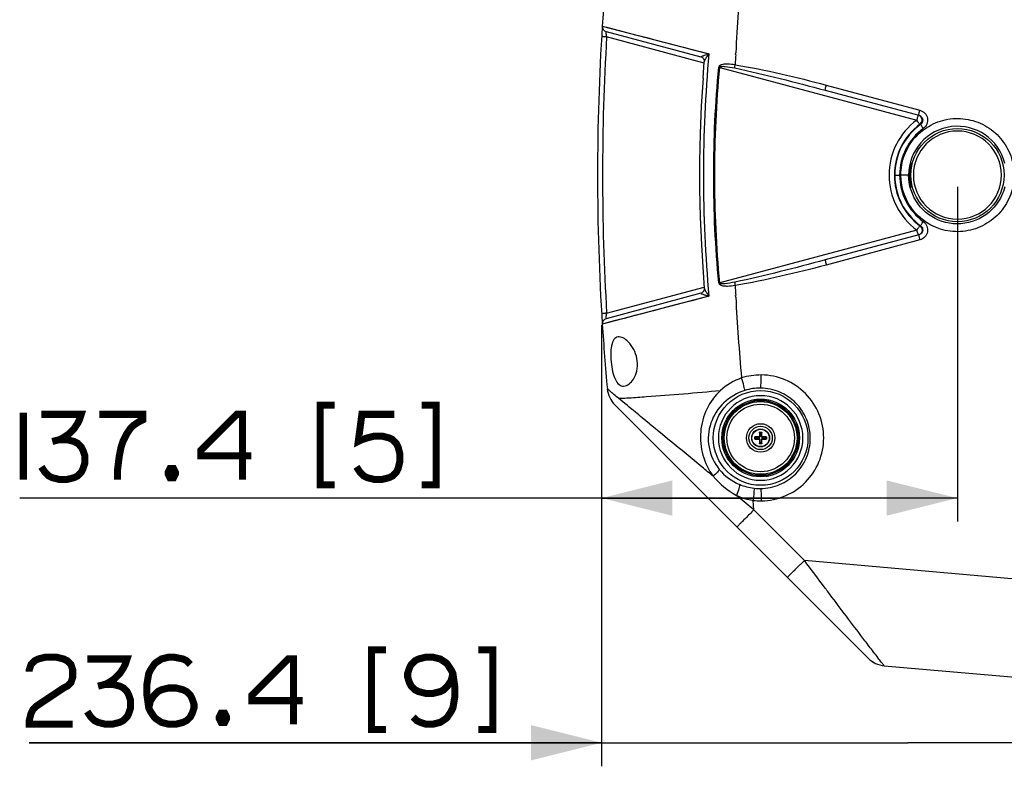
# Paper-space layout '13000586_1' of a CAD drawing. Units: millimetres. Extents: x 0 to 297, y 0 to 210.
# Drawn here: x 75 to 117, y 159 to 190 of the extents above; entities that cross this region are included whole.
import ezdxf

# ---------------------------------------------------------------- set-up
doc = ezdxf.new("R2010")
doc.units = ezdxf.units.MM
doc.header["$LTSCALE"] = 16.335
doc.layers.get('0').update_dxf_attribs({"linetype": 'CONTINUOUS'})
doc.styles.get("Standard").update_dxf_attribs({"font": 'txt', "width": 0.8})
doc.dimstyles.new('DIMSTYLE_1', dxfattribs={"dimtxt": 2, "dimasz": 3, "dimexe": 1, "dimexo": 0.5, "dimgap": 0.5, "dimtad": 1, "dimdec": 1, "dimlfac": 9.090909, "dimdsep": 46, "dimtxsty": 'STANDARD', "dimblk": '_FILLED', "dimblk1": '_FILLED', "dimblk2": '_FILLED', "dimcen": 0.09, "dimadec": 0, "dimazin": 0, "dimtp": 0.2, "dimtm": 0.2, "dimtfac": 1, "dimtdec": 1, "dimtofl": 0, "dimtmove": 0, "dimatfit": 3, "dimldrblk": '_FILLED', "dimfxl": 1, "dimtolj": 1, "dimarcsym": 0})

# ---------------------------------------------------------------- blocks, each defined once
blk = doc.blocks.new('_FILLED')
at = {"color": 0, "linetype": 'BYBLOCK'}
blk.add_solid([(0, 0), (-1, 0.25), (-1, -0.25)], dxfattribs=at)
blk = doc.blocks.new('*D0')
at = {"color": 2, "linetype": 'CONTINUOUS'}
for p, q in [((125.859, 184.523), (125.859, 158.702)), ((99.854, 177.432), (99.854, 158.702)), ((99.854, 159.702), (75.535, 159.702)), ((75.535, 159.702), (112.856, 159.702)), ((130.859, 159.702), (112.856, 159.702)), ((125.859, 159.702), (130.859, 159.702))]:
    blk.add_line(p, q, dxfattribs=at)
at = {"color": 2, "linetype": 'CONTINUOUS', "xscale": 3, "yscale": 3, "zscale": 3}
for p, rotation in [((99.854, 159.702), 359.9999999953), ((125.859, 159.702), 179.9999999693)]:
    blk.add_blockref('_FILLED', p, dxfattribs=dict(at, rotation=rotation))
blk = doc.blocks.new('*D1')
at = {"color": 2, "linetype": 'CONTINUOUS'}
for p, q in [((114.969, 183.313), (114.969, 169.094)), ((99.854, 177.432), (99.854, 169.094)), ((107.411, 170.094), (75.129, 170.094)), ((99.854, 170.094), (107.411, 170.094)), ((114.969, 170.094), (107.411, 170.094))]:
    blk.add_line(p, q, dxfattribs=at)
at = {"color": 2, "linetype": 'CONTINUOUS', "xscale": 3, "yscale": 3, "zscale": 3}
for p, rotation in [((99.854, 170.094), 179.9999999693), ((114.969, 170.094), 359.9999999693)]:
    blk.add_blockref('_FILLED', p, dxfattribs=dict(at, rotation=rotation))

psp = doc.layouts.new('13000586_1')

# ---------------------------------------------------------------- linework, layer by layer
at = {"color": 9, "linetype": 'CONTINUOUS'}
for p, q in [((99.881, 190.14), (104.414, 188.962)), ((104.204, 188.573), (100.066, 189.682)), ((105.548, 188.934), (105.552, 189.004)), ((105.548, 188.934), (105.552, 189.004)), ((104.876, 188.389), (104.832, 188.393)), ((104.877, 188.389), (113.24, 186.148)), ((109.397, 187.634), (113.374, 186.568)), ((113.403, 185.963), (113.378, 185.971)), ((112.307, 183.813), (112.515, 183.813)), ((112.897, 183.813), (112.564, 183.813)), ((113.378, 181.656), (113.403, 181.664)), ((113.241, 181.479), (104.877, 179.238)), ((113.374, 181.058), (109.397, 179.992)), ((100.066, 177.945), (104.203, 179.054)), ((104.877, 179.238), (104.833, 179.234)), ((104.414, 178.665), (99.881, 177.487)), ((105.552, 178.622), (105.548, 178.693)), ((105.552, 178.622), (105.548, 178.693)), ((106.284, 174.264), (106.294, 174.212)), ((106.479, 174.238), (106.475, 174.291)), ((106.934, 174.264), (106.923, 174.212)), ((105.393, 173.681), (105.361, 173.708)), ((105.696, 174.021), (105.726, 173.977)), ((107.521, 174.021), (107.492, 173.977)), ((107.641, 173.864), (107.668, 173.897)), ((101.885, 173.25), (101.575, 173.506)), ((101.915, 173.225), (101.885, 173.25)), ((102.436, 172.796), (101.915, 173.225)), ((105.235, 173.562), (105.281, 173.531)), ((107.983, 173.562), (107.937, 173.531)), ((102.451, 172.784), (102.436, 172.796)), ((102.451, 172.784), (102.436, 172.796)), ((102.744, 172.543), (102.451, 172.784)), ((104.991, 172.974), (105.045, 172.963)), ((106.567, 172.885), (106.56, 172.885)), ((106.567, 172.885), (106.569, 172.838)), ((106.569, 172.71), (106.569, 172.838)), ((106.569, 172.838), (106.648, 172.838)), ((106.578, 172.896), (106.58, 172.844)), ((106.58, 172.71), (106.58, 172.844)), ((106.58, 172.844), (106.637, 172.844)), ((106.637, 172.844), (106.64, 172.896)), ((106.637, 172.71), (106.637, 172.844)), ((106.648, 172.838), (106.651, 172.885)), ((106.648, 172.838), (106.648, 172.71)), ((106.651, 172.885), (106.658, 172.885)), ((108.227, 172.974), (108.172, 172.963)), ((102.762, 172.528), (102.744, 172.543)), ((105.014, 172.648), (104.958, 172.648)), ((105.019, 172.519), (104.965, 172.514)), ((106.414, 172.677), (106.361, 172.68)), ((106.361, 172.617), (106.414, 172.62)), ((106.372, 172.69), (106.372, 172.698)), ((106.419, 172.688), (106.372, 172.69)), ((106.372, 172.607), (106.419, 172.609)), ((106.372, 172.607), (106.372, 172.599)), ((106.414, 172.62), (106.414, 172.677)), ((106.414, 172.677), (106.547, 172.677)), ((106.547, 172.62), (106.414, 172.62)), ((106.419, 172.609), (106.419, 172.688)), ((106.419, 172.688), (106.547, 172.688)), ((106.547, 172.609), (106.419, 172.609)), ((106.534, 172.701), (106.547, 172.688)), ((106.534, 172.596), (106.547, 172.609)), ((106.547, 172.677), (106.547, 172.688)), ((106.547, 172.62), (106.547, 172.609)), ((106.556, 172.723), (106.569, 172.71)), ((106.556, 172.574), (106.569, 172.587)), ((106.567, 172.412), (106.56, 172.412)), ((106.569, 172.459), (106.567, 172.412)), ((106.58, 172.71), (106.569, 172.71)), ((106.569, 172.459), (106.569, 172.587)), ((106.58, 172.587), (106.569, 172.587)), ((106.569, 172.459), (106.648, 172.459)), ((106.58, 172.453), (106.578, 172.401)), ((106.58, 172.453), (106.58, 172.587)), ((106.637, 172.453), (106.58, 172.453)), ((106.637, 172.71), (106.648, 172.71)), ((106.637, 172.587), (106.637, 172.453)), ((106.637, 172.587), (106.648, 172.587)), ((106.64, 172.401), (106.637, 172.453)), ((106.661, 172.723), (106.648, 172.71)), ((106.661, 172.574), (106.648, 172.587)), ((106.648, 172.587), (106.648, 172.459)), ((106.651, 172.412), (106.648, 172.459)), ((106.651, 172.412), (106.658, 172.412)), ((106.683, 172.701), (106.67, 172.688)), ((106.67, 172.677), (106.67, 172.688)), ((106.67, 172.688), (106.798, 172.688)), ((106.67, 172.677), (106.804, 172.677)), ((106.67, 172.62), (106.67, 172.609)), ((106.67, 172.62), (106.804, 172.62)), ((106.683, 172.596), (106.67, 172.609)), ((106.798, 172.609), (106.67, 172.609)), ((106.845, 172.69), (106.798, 172.688)), ((106.798, 172.609), (106.798, 172.688)), ((106.798, 172.609), (106.845, 172.607)), ((106.856, 172.68), (106.804, 172.677)), ((106.804, 172.677), (106.804, 172.62)), ((106.804, 172.62), (106.856, 172.617)), ((106.845, 172.69), (106.845, 172.698)), ((106.845, 172.607), (106.845, 172.599)), ((104.991, 172.323), (105.045, 172.334)), ((108.227, 172.323), (108.172, 172.334)), ((105.235, 171.735), (105.281, 171.765)), ((107.825, 171.616), (107.857, 171.589)), ((107.983, 171.735), (107.937, 171.765)), ((105.576, 171.433), (105.549, 171.4)), ((105.696, 171.276), (105.726, 171.32)), ((107.521, 171.276), (107.492, 171.32)), ((106.284, 171.033), (106.294, 171.085)), ((106.739, 171.059), (106.743, 171.005)), ((106.934, 171.033), (106.923, 171.085)), ((106.325, 169.598), (105.581, 170.209)), ((106.325, 169.598), (105.581, 170.209)), ((108.466, 167.45), (106.325, 169.598)), ((105.96, 169.231), (105.897, 169.167)), ((108.466, 167.45), (108.102, 167.086)), ((111.421, 163.534), (111.405, 163.555))]:
    psp.add_line(p, q, dxfattribs=at)
at = {"color": 7, "linetype": 'CONTINUOUS'}
for p, q in [((100.044, 189.914), (104.064, 188.836)), ((104.064, 188.836), (104.064, 188.836)), ((104.162, 187.935), (104.216, 188.62)), ((109.352, 187.419), (113.328, 186.354)), ((112.972, 184.076), (112.951, 184.097)), ((112.972, 184.076), (112.972, 183.551)), ((112.951, 183.53), (112.972, 183.551)), ((113.328, 181.273), (109.352, 180.207)), ((104.064, 178.791), (100.044, 177.713)), ((104.064, 178.791), (104.064, 178.791)), ((104.216, 179.007), (104.216, 179.007)), ((111.18, 163.293), (100.413, 174.059)), ((106.571, 172.896), (106.647, 172.896)), ((106.361, 172.61), (106.361, 172.686)), ((106.647, 172.401), (106.571, 172.401)), ((106.856, 172.686), (106.856, 172.61)), ((106.325, 169.598), (106.287, 169.998)), ((127.808, 165.736), (108.466, 167.45)), ((111.766, 162.987), (111.861, 162.975)), ((111.861, 162.975), (127.8, 161.58)), ((111.861, 162.975), (111.861, 162.975))]:
    psp.add_line(p, q, dxfattribs=at)
at = {"color": 9, "linetype": 'CONTINUOUS'}
for points in [[(99.881, 190.14), (99.928, 190.128), (99.987, 190.113), (100.068, 190.092), (100.172, 190.065)], [(100.172, 190.065), (100.448, 189.994), (100.619, 189.949), (100.81, 189.899), (101.022, 189.844), (101.253, 189.784)], [(101.253, 189.784), (101.769, 189.65), (102.053, 189.576)], [(102.053, 189.576), (102.666, 189.417), (102.992, 189.332), (103.332, 189.243), (103.683, 189.152), (104.044, 189.058), (104.415, 188.962)], [(104.415, 178.665), (104.045, 178.569), (103.684, 178.475), (103.333, 178.384), (102.993, 178.295), (102.666, 178.21)], [(102.666, 178.21), (102.053, 178.051), (101.769, 177.977), (101.502, 177.907), (101.253, 177.842), (101.022, 177.782), (100.81, 177.727), (100.618, 177.678), (100.448, 177.633)], [(100.448, 177.633), (100.172, 177.562), (100.068, 177.535), (99.986, 177.514), (99.928, 177.499), (99.893, 177.49), (99.881, 177.487)]]:
    psp.add_lwpolyline(points, dxfattribs=at)
at = {"color": 7, "linetype": 'CONTINUOUS'}
for points in [[(104.063, 188.836), (104.086, 188.829), (104.108, 188.819), (104.128, 188.806), (104.147, 188.791), (104.163, 188.775), (104.178, 188.757), (104.19, 188.738), (104.2, 188.718), (104.207, 188.698), (104.213, 188.677), (104.216, 188.657), (104.217, 188.637), (104.216, 188.62)], [(104.162, 187.935), (104.089, 186.756), (104.04, 185.575), (104.016, 184.393), (104.017, 183.211), (104.041, 182.03), (104.09, 180.849), (104.163, 179.669), (104.216, 179.007)], [(104.216, 179.007), (104.217, 178.988), (104.216, 178.968), (104.212, 178.948), (104.207, 178.927), (104.199, 178.906), (104.188, 178.886), (104.176, 178.867), (104.16, 178.848), (104.142, 178.831), (104.122, 178.816), (104.099, 178.803), (104.074, 178.794), (104.064, 178.791)], [(111.179, 163.293), (111.25, 163.228), (111.327, 163.169), (111.408, 163.118), (111.493, 163.073), (111.581, 163.037), (111.672, 163.008), (111.766, 162.987)]]:
    psp.add_lwpolyline(points, dxfattribs=at)
at = {"color": 2, "linetype": 'CONTINUOUS', "const_width": 0.3}
for points in [[(88.514, 174.037), (87.898, 174.037), (87.898, 170.652), (88.514, 170.652)], [(92.206, 174.037), (92.821, 174.037), (92.821, 170.652), (92.206, 170.652)], [(75.283, 173.729), (75.283, 170.883)], [(76.052, 173.652), (77.744, 173.652), (77.668, 173.421), (77.591, 173.267), (77.437, 173.037), (77.206, 172.806), (76.975, 172.652), (76.821, 172.575), (76.514, 172.498)], [(78.514, 173.652), (80.36, 173.652), (80.36, 173.421), (80.206, 173.344), (79.975, 173.19), (79.821, 173.037), (79.668, 172.806), (79.514, 172.498), (79.437, 172.267), (79.36, 171.883), (79.283, 171.267), (79.283, 170.883)], [(84.591, 170.883), (84.591, 173.652), (84.36, 173.652), (82.821, 172.113), (82.821, 171.883), (84.975, 171.883)], [(91.052, 173.652), (89.668, 173.652), (89.514, 172.498), (89.668, 172.575), (89.898, 172.652), (90.206, 172.729), (90.514, 172.729), (90.821, 172.652), (90.975, 172.575), (91.129, 172.421), (91.206, 172.267), (91.283, 171.96), (91.283, 171.652), (91.206, 171.344), (91.129, 171.19), (90.975, 171.037), (90.821, 170.96), (90.514, 170.883), (90.206, 170.883), (89.898, 170.96), (89.744, 171.037), (89.591, 171.19), (89.437, 171.421)], [(76.821, 172.575), (77.129, 172.575), (77.437, 172.498), (77.591, 172.421), (77.744, 172.267), (77.821, 172.113), (77.898, 171.883), (77.898, 171.575), (77.821, 171.344), (77.744, 171.19), (77.591, 171.037), (77.437, 170.96), (77.129, 170.883), (76.821, 170.883), (76.514, 170.96), (76.36, 171.037), (76.206, 171.19), (76.052, 171.421)], [(81.668, 171.344), (81.744, 171.19), (81.744, 171.113), (81.668, 170.96), (81.514, 170.96), (81.437, 171.113), (81.437, 171.19), (81.514, 171.344), (81.668, 171.344)], [(90.688, 163.645), (90.073, 163.645), (90.073, 160.26), (90.688, 160.26)], [(94.612, 163.645), (95.227, 163.645), (95.227, 160.26), (94.612, 160.26)], [(75.535, 162.722), (75.535, 162.798), (75.612, 163.029), (75.765, 163.183), (75.919, 163.26), (76.227, 163.337), (76.688, 163.337), (76.996, 163.26), (77.15, 163.183), (77.304, 163.029), (77.381, 162.798), (77.381, 162.491), (77.304, 162.26), (77.15, 162.106), (76.996, 162.029), (75.842, 161.26), (75.688, 161.106), (75.612, 160.952), (75.535, 160.645), (75.535, 160.491), (77.381, 160.491)], [(77.996, 163.26), (79.688, 163.26), (79.612, 163.029), (79.535, 162.875), (79.381, 162.645), (79.15, 162.414), (78.919, 162.26), (78.765, 162.183), (78.458, 162.106)], [(82.381, 163.029), (82.227, 163.183), (82.073, 163.26), (81.688, 163.337), (81.458, 163.337), (81.15, 163.26), (80.919, 163.106), (80.842, 163.029), (80.688, 162.798), (80.612, 162.645), (80.535, 162.183), (80.535, 161.722), (80.612, 161.183), (80.688, 161.029), (80.842, 160.798), (80.919, 160.722), (81.15, 160.568), (81.458, 160.491), (81.765, 160.491), (82.073, 160.568), (82.227, 160.645), (82.381, 160.798), (82.458, 160.952), (82.535, 161.183), (82.535, 161.337), (82.458, 161.568), (82.381, 161.722), (82.227, 161.875), (82.073, 161.952), (81.765, 162.029), (81.458, 162.029), (81.15, 161.952), (80.996, 161.875), (80.842, 161.722), (80.688, 161.491), (80.612, 161.183)], [(86.765, 160.491), (86.765, 163.26), (86.535, 163.26), (84.996, 161.722), (84.996, 161.491), (87.15, 161.491)], [(91.842, 160.798), (91.996, 160.645), (92.15, 160.568), (92.381, 160.491), (92.688, 160.491), (92.996, 160.568), (93.227, 160.722), (93.304, 160.798), (93.458, 161.029), (93.535, 161.183), (93.612, 161.645), (93.612, 162.106), (93.535, 162.645), (93.458, 162.798), (93.304, 163.029), (93.227, 163.106), (92.996, 163.26), (92.688, 163.337), (92.381, 163.337), (92.073, 163.26), (91.919, 163.183), (91.765, 163.029), (91.688, 162.875), (91.612, 162.645), (91.612, 162.491), (91.688, 162.26), (91.765, 162.106), (91.919, 161.952), (92.073, 161.875), (92.381, 161.798), (92.688, 161.798), (92.996, 161.875), (93.15, 161.952), (93.304, 162.106), (93.458, 162.337), (93.535, 162.645)], [(78.765, 162.183), (79.073, 162.183), (79.381, 162.106), (79.535, 162.029), (79.688, 161.875), (79.765, 161.722), (79.842, 161.491), (79.842, 161.183), (79.765, 160.952), (79.688, 160.798), (79.535, 160.645), (79.381, 160.568), (79.073, 160.491), (78.765, 160.491), (78.458, 160.568), (78.304, 160.645), (78.15, 160.798), (77.996, 161.029)], [(83.842, 160.952), (83.919, 160.798), (83.919, 160.722), (83.842, 160.568), (83.688, 160.568), (83.612, 160.722), (83.612, 160.798), (83.688, 160.952), (83.842, 160.952)]]:
    psp.add_lwpolyline(points, dxfattribs=at)
at = {"color": 7, "linetype": 'CONTINUOUS'}
for centre, radius in [((114.969, 183.813), 1.981), ((106.609, 172.648), 2.012), ((106.609, 172.648), 1.65), ((106.609, 172.648), 1.595), ((106.609, 172.648), 0.495), ((106.609, 172.648), 0.38)]:
    psp.add_circle(centre, radius, dxfattribs=at)
at = {"color": 9, "linetype": 'CONTINUOUS'}
for radius in [1.545, 1.435, 0.605, 0.369]:
    psp.add_circle((106.609, 172.648), radius, dxfattribs=at)
at = {"color": 7, "linetype": 'CONTINUOUS'}
for centre, radius, start, end in [((198.755, 183.813), 99.076, 174.74299, 176.33882), ((198.755, 183.813), 99.076, 176.33975, 183.66025), ((100.101, 190.126), 0.22, 176.336, 255), ((198.785, 183.813), 98.893, 176.59793, 183.40207), ((114.97, 183.813), 2.073, 13.8368, 179.9987), ((114.969, 183.813), 1.871, 0.0183, 179.9817), ((114.886, 183.814), 1.955, 171.6054, 180.0212), ((114.85, 183.82), 1.919, 170.1247, 171.611), ((114.907, 183.814), 1.976, 180.0235, 188.2779), ((114.969, 183.814), 1.871, 180.0183, 359.9817), ((114.851, 183.807), 1.92, 188.3165, 189.8745), ((100.101, 177.501), 0.22, 105, 183.664), ((198.755, 183.813), 99.076, 183.66118, 185.25701), ((101.191, 174.837), 1.1, 185.261, 225), ((106.609, 172.648), 1.796, 90.0183, 269.9817), ((106.608, 172.648), 1.796, 270.0183, 89.9817), ((114.181, 172.654), 7.625, 178.2616, 179.4803), ((106.579, 172.884), 0.0116, 100.9887, 120.6072), ((106.639, 172.884), 0.0116, 59.3928, 79.0113), ((99.235, 172.657), 7.426, 0.5033, 1.7547), ((106.609, 172.648), 1.595, 180.0004, 183.1117), ((106.61, 172.648), 1.596, 183.1124, 184.1493), ((106.612, 172.649), 1.598, 184.1492, 184.6672), ((106.373, 172.679), 0.0116, 149.3928, 169.0113), ((106.373, 172.618), 0.0116, 190.9887, 210.6072), ((106.6, 165.275), 7.426, 90.5033, 91.7547), ((106.604, 180.221), 7.625, 268.2616, 269.4803), ((113.982, 172.639), 7.426, 180.5033, 181.7547), ((106.579, 172.412), 0.0116, 239.3928, 259.0113), ((106.639, 172.412), 0.0116, 280.9887, 300.6072), ((99.036, 172.643), 7.625, 358.2616, 359.4803), ((106.614, 165.076), 7.625, 88.2616, 89.4803), ((106.618, 180.022), 7.426, 270.5033, 271.7547), ((106.845, 172.679), 0.0116, 10.9887, 30.6072), ((106.845, 172.618), 0.0116, 329.3928, 349.0113), ((111.957, 164.071), 1.1, 225, 265)]:
    psp.add_arc(centre, radius, start, end, dxfattribs=at)
at = {"color": 9, "linetype": 'CONTINUOUS'}
for centre, radius, start, end in [((201.725, 183.828), 96.312, 174.87572, 176.91909), ((160.224, 183.813), 56.047, 174.7294, 185.2703), ((103.686, 188.472), 0.837, 32.9293, 34.8069), ((201.881, 183.819), 96.468, 176.96059, 177.22083), ((106.403, 189.375), 1.76, 210.812, 212.6663), ((119.391, 184.502), 6.367, 164.5009, 165.0198), ((117.689, 184.977), 4.6, 163.578, 164.5424), ((113.248, 186.148), 0.22, 68.7493, 74.9939), ((114.977, 183.812), 2.686, 126.516, 179.9717), ((114.962, 183.814), 2.656, 125.9589, 180.0032), ((114.953, 183.814), 2.438, 125.9775, 180.0069), ((114.963, 183.813), 2.656, 179.9987, 234.0393), ((114.953, 183.813), 2.438, 179.9935, 234.0223), ((113.248, 181.479), 0.22, 285.0284, 293.575), ((106.403, 178.252), 1.76, 147.3337, 149.188), ((201.881, 183.808), 96.468, 182.77917, 183.03941), ((201.725, 183.799), 96.312, 183.08091, 185.12428), ((106.615, 172.629), 2.694, 89.5309, 107.6677), ((106.586, 172.623), 2.145, 89.3956, 107.5521), ((106.305, 174.158), 0.11, 39.4838, 50.6852), ((106.332, 174.163), 0.11, 38.7341, 50.1901), ((106.609, 172.637), 1.606, 94.0129, 94.6414), ((106.609, 172.638), 1.605, 91.376, 94.0131), ((106.609, 172.641), 1.602, 88.8131, 91.3754), ((106.609, 172.639), 1.604, 87.421, 88.8127), ((106.609, 172.638), 1.606, 86.2015, 87.4211), ((106.609, 172.637), 1.606, 85.359, 86.2015), ((105.326, 173.501), 0.11, 87.2639, 95.6862), ((105.342, 173.524), 0.11, 83.6148, 95.1902), ((106.613, 172.645), 1.601, 138.3545, 139.6621), ((106.61, 172.647), 1.597, 135.7357, 138.3549), ((106.609, 172.648), 1.596, 133.151, 135.7347), ((106.61, 172.647), 1.597, 131.3722, 133.1506), ((106.611, 172.646), 1.598, 130.3363, 131.3723), ((107.461, 173.931), 0.11, 357.2638, 5.6861), ((107.484, 173.915), 0.11, 353.7547, 5.1901), ((106.523, 172.556), 1.721, 47.1305, 49.5074), ((106.61, 172.649), 1.594, 44.3863, 47.1094), ((106.606, 172.646), 1.598, 41.8711, 44.3836), ((106.606, 172.646), 1.599, 41.3639, 41.8715), ((106.606, 172.646), 1.598, 40.3397, 41.364), ((106.576, 172.647), 1.562, 175.1912, 179.9587), ((108.118, 172.952), 0.11, 309.7034, 320.6854), ((108.118, 172.933), 0.119, 309.3409, 315.0705), ((108.095, 172.874), 0.14, 317.1902, 322.4453), ((106.606, 172.646), 1.598, 4.2441, 4.762), ((108.127, 172.925), 0.107, 315.0773, 321.2827), ((107.979, 172.897), 0.258, 349.6418, 352.8586), ((105.094, 172.371), 0.11, 128.6262, 140.1903), ((105.099, 172.344), 0.11, 129.7034, 140.6854), ((106.618, 172.65), 1.586, 355.2306, 359.9256), ((106.61, 172.646), 1.594, 3.2062, 4.2443), ((106.614, 172.646), 1.59, 2.7141, 3.206), ((106.625, 172.647), 1.579, 0.068, 2.7167), ((106.612, 172.651), 1.599, 220.3395, 221.3719), ((106.611, 172.651), 1.599, 221.3719, 221.8732), ((106.61, 172.65), 1.597, 221.8729, 224.2559), ((106.608, 172.648), 1.595, 224.2563, 226.8308), ((106.609, 172.648), 1.595, 312.921, 315.6113), ((106.607, 172.65), 1.597, 315.6125, 318.1393), ((106.605, 172.652), 1.6, 318.139, 319.6622), ((107.876, 171.773), 0.11, 263.6148, 275.1902), ((107.891, 171.796), 0.11, 267.2639, 275.6862), ((106.631, 172.673), 1.628, 226.8397, 229.6225), ((105.734, 171.381), 0.11, 173.7547, 185.1901), ((105.756, 171.366), 0.11, 177.2638, 185.6861), ((106.58, 172.681), 1.638, 310.378, 311.3963), ((106.594, 172.664), 1.616, 311.3951, 312.9189), ((106.607, 172.816), 2.32, 247.1235, 263.1294), ((106.609, 172.66), 1.606, 265.3593, 265.9696), ((106.609, 172.659), 1.606, 265.9696, 267.4213), ((106.609, 172.658), 1.604, 267.4214, 268.6216), ((106.609, 172.655), 1.602, 268.6218, 271.1907), ((106.609, 172.658), 1.605, 271.1915, 273.8104), ((106.609, 172.66), 1.606, 273.8102, 274.6418), ((106.886, 171.134), 0.11, 218.7341, 230.1901), ((106.913, 171.139), 0.11, 219.4838, 230.6852), ((106.584, 172.631), 2.134, 263.1408, 270.662), ((106.613, 172.659), 2.681, 263.0249, 270.5267), ((211.23, 64.775), 148.299, 135.02248, 135.22228)]:
    psp.add_arc(centre, radius, start, end, dxfattribs=at)
for points, knots in [([(100.066, 189.682), (100.038, 189.684), (99.988, 189.687), (99.929, 189.69), (99.892, 189.693), (99.871, 189.693), (99.862, 189.696), (99.854, 189.694), (99.854, 189.695)], [0, 0, 0, 0, 0.385241, 0.709152, 0.83278, 0.92457, 0.980912, 1, 1, 1, 1]), ([(100.066, 189.682), (100.061, 189.711), (100.057, 189.762), (100.044, 189.841), (100.05, 189.874), (100.038, 189.915), (100.044, 189.914)], [0, 0, 0, 0, 0.373323, 0.698522, 0.922182, 1, 1, 1, 1]), ([(104.064, 188.836), (104.053, 188.839), (104.129, 188.869), (104.166, 188.883), (104.273, 188.919), (104.338, 188.939), (104.374, 188.95)], [0, 0, 0, 0, 0.101917, 0.353495, 0.66271, 1, 1, 1, 1]), ([(104.216, 188.62), (104.217, 188.626), (104.225, 188.659), (104.241, 188.69), (104.254, 188.714)], [0, 0, 0, 0, 0.186696, 1, 1, 1, 1]), ([(104.832, 179.234), (104.685, 180.755), (104.544, 183.813), (104.685, 186.872), (104.832, 188.393)], [0, 0, 0, 0, 0.500006, 1, 1, 1, 1]), ([(104.876, 179.238), (104.732, 180.758), (104.593, 183.813), (104.732, 186.869), (104.876, 188.389)], [0, 0, 0, 0, 0.500006, 1, 1, 1, 1]), ([(104.877, 188.389), (104.877, 188.398), (104.883, 188.416), (104.906, 188.419), (104.913, 188.413)], [0, 0, 0, 0, 0.520347, 1, 1, 1, 1]), ([(105.526, 188.496), (105.419, 188.511), (105.258, 188.531), (105.045, 188.522), (104.938, 188.499), (104.891, 188.473)], [0, 0, 0, 0, 0.501787, 0.751801, 1, 1, 1, 1]), ([(105.508, 188.361), (105.509, 188.371), (105.514, 188.417), (105.521, 188.461), (105.526, 188.496)], [0, 0, 0, 0, 0.225356, 1, 1, 1, 1]), ([(105.508, 188.361), (106.154, 188.227), (107.437, 187.921), (108.714, 187.59), (109.352, 187.419)], [0, 0, 0, 0, 0.499773, 1, 1, 1, 1]), ([(105.526, 188.496), (106.18, 188.398), (107.476, 188.126), (108.759, 187.806), (109.398, 187.635)], [0, 0, 0, 0, 0.500171, 1, 1, 1, 1]), ([(109.352, 187.419), (109.346, 187.421), (109.358, 187.452), (109.359, 187.488), (109.379, 187.559), (109.39, 187.607), (109.397, 187.634)], [0, 0, 0, 0, 0.079772, 0.295312, 0.618855, 1, 1, 1, 1]), ([(113.305, 186.36), (113.303, 186.36), (113.301, 186.35), (113.295, 186.338), (113.287, 186.31), (113.28, 186.29), (113.277, 186.278)], [0, 0, 0, 0, 0.065792, 0.25614, 0.571192, 1, 1, 1, 1]), ([(113.328, 186.354), (113.326, 186.354), (113.328, 186.366), (113.33, 186.39), (113.337, 186.419), (113.342, 186.439)], [0, 0, 0, 0, 0.074336, 0.272142, 1, 1, 1, 1]), ([(113.378, 185.971), (113.438, 186.015), (113.514, 186.183), (113.397, 186.326), (113.328, 186.353)], [0, 0, 0, 0, 0.500306, 1, 1, 1, 1]), ([(113.342, 186.439), (113.344, 186.449), (113.354, 186.492), (113.365, 186.535), (113.374, 186.568)], [0, 0, 0, 0, 0.225897, 1, 1, 1, 1]), ([(113.374, 186.568), (113.452, 186.547), (113.601, 186.458), (113.718, 186.228), (113.694, 185.972), (113.587, 185.835), (113.521, 185.787)], [0, 0, 0, 0, 0.250008, 0.499878, 0.749969, 1, 1, 1, 1]), ([(113.448, 186.275), (113.483, 186.23), (113.518, 186.106), (113.449, 185.997), (113.403, 185.963)], [0, 0, 0, 0, 0.499765, 1, 1, 1, 1]), ([(113.24, 186.148), (112.881, 185.88), (112.276, 185.17), (112.064, 184.261), (112.063, 183.813)], [0, 0, 0, 0, 0.499955, 1, 1, 1, 1]), ([(113.378, 185.971), (113.372, 185.974), (113.359, 185.995), (113.328, 186.029), (113.288, 186.085), (113.257, 186.125), (113.24, 186.148)], [0, 0, 0, 0, 0.091398, 0.312309, 0.630653, 1, 1, 1, 1]), ([(113.403, 185.963), (113.403, 185.957), (113.419, 185.938), (113.439, 185.901), (113.478, 185.848), (113.505, 185.808), (113.521, 185.787)], [0, 0, 0, 0, 0.091111, 0.309893, 0.627163, 1, 1, 1, 1]), ([(112.063, 183.813), (112.065, 183.365), (112.275, 182.456), (112.882, 181.747), (113.241, 181.479)], [0, 0, 0, 0, 0.500061, 1, 1, 1, 1]), ([(112.291, 183.813), (112.288, 183.401), (112.489, 182.562), (113.044, 181.903), (113.378, 181.656)], [0, 0, 0, 0, 0.498172, 1, 1, 1, 1]), ([(113.378, 181.656), (113.372, 181.653), (113.359, 181.632), (113.328, 181.598), (113.288, 181.542), (113.257, 181.501), (113.24, 181.479)], [0, 0, 0, 0, 0.091377, 0.312289, 0.630647, 1, 1, 1, 1]), ([(113.378, 181.656), (113.437, 181.612), (113.512, 181.449), (113.403, 181.307), (113.336, 181.277)], [0, 0, 0, 0, 0.500335, 1, 1, 1, 1]), ([(113.521, 181.84), (113.587, 181.792), (113.694, 181.655), (113.718, 181.398), (113.601, 181.168), (113.452, 181.08), (113.374, 181.058)], [0, 0, 0, 0, 0.250031, 0.500126, 0.749994, 1, 1, 1, 1]), ([(113.403, 181.664), (113.403, 181.67), (113.419, 181.688), (113.439, 181.726), (113.478, 181.779), (113.505, 181.818), (113.521, 181.84)], [0, 0, 0, 0, 0.091143, 0.309933, 0.627188, 1, 1, 1, 1]), ([(113.403, 181.664), (113.449, 181.63), (113.518, 181.521), (113.483, 181.397), (113.448, 181.352)], [0, 0, 0, 0, 0.500254, 1, 1, 1, 1]), ([(113.24, 181.479), (113.248, 181.451), (113.263, 181.401), (113.28, 181.329), (113.298, 181.298), (113.3, 181.266), (113.305, 181.267)], [0, 0, 0, 0, 0.394773, 0.720699, 0.929168, 1, 1, 1, 1]), ([(113.328, 181.273), (113.326, 181.272), (113.328, 181.261), (113.33, 181.237), (113.337, 181.208), (113.342, 181.188)], [0, 0, 0, 0, 0.074381, 0.272197, 1, 1, 1, 1]), ([(113.342, 181.188), (113.344, 181.178), (113.354, 181.135), (113.365, 181.092), (113.374, 181.058)], [0, 0, 0, 0, 0.225873, 1, 1, 1, 1]), ([(109.352, 180.207), (108.714, 180.037), (107.437, 179.706), (106.154, 179.4), (105.508, 179.265)], [0, 0, 0, 0, 0.500227, 1, 1, 1, 1]), ([(109.398, 179.992), (108.759, 179.821), (107.476, 179.501), (106.18, 179.229), (105.526, 179.13)], [0, 0, 0, 0, 0.499829, 1, 1, 1, 1]), ([(109.352, 180.207), (109.346, 180.206), (109.358, 180.174), (109.359, 180.139), (109.379, 180.068), (109.39, 180.019), (109.397, 179.992)], [0, 0, 0, 0, 0.079546, 0.295031, 0.61867, 1, 1, 1, 1]), ([(104.891, 179.154), (104.938, 179.128), (105.045, 179.105), (105.258, 179.096), (105.419, 179.116), (105.526, 179.131)], [0, 0, 0, 0, 0.248199, 0.498214, 1, 1, 1, 1]), ([(105.508, 179.265), (105.509, 179.255), (105.514, 179.21), (105.521, 179.165), (105.526, 179.131)], [0, 0, 0, 0, 0.225365, 1, 1, 1, 1]), ([(104.064, 178.791), (104.052, 178.787), (104.139, 178.755), (104.167, 178.744), (104.239, 178.72), (104.283, 178.705), (104.321, 178.695), (104.35, 178.683), (104.378, 178.678), (104.406, 178.673), (104.408, 178.663)], [0, 0, 0, 0, 0.105797, 0.358855, 0.507673, 0.665381, 0.747001, 0.82822, 0.919132, 1, 1, 1, 1]), ([(104.216, 179.007), (104.217, 179), (104.226, 178.968), (104.241, 178.937), (104.254, 178.913)], [0, 0, 0, 0, 0.183934, 1, 1, 1, 1]), ([(100.066, 177.945), (100.038, 177.943), (99.988, 177.94), (99.929, 177.937), (99.892, 177.934), (99.871, 177.934), (99.862, 177.931), (99.854, 177.933), (99.854, 177.932)], [0, 0, 0, 0, 0.385241, 0.709152, 0.83278, 0.92457, 0.980912, 1, 1, 1, 1]), ([(100.044, 177.713), (100.038, 177.712), (100.05, 177.753), (100.044, 177.785), (100.057, 177.864), (100.061, 177.916), (100.066, 177.945)], [0, 0, 0, 0, 0.077825, 0.301496, 0.626684, 1, 1, 1, 1]), ([(106.609, 174.768), (106.615, 174.789), (106.62, 174.855), (106.634, 175.039), (106.637, 175.203), (106.638, 175.324)], [0, 0, 0, 0, 0.121772, 0.349365, 1, 1, 1, 1]), ([(106.638, 169.978), (106.983, 169.982), (107.68, 170.125), (108.56, 170.72), (109.149, 171.605), (109.357, 172.649), (109.151, 173.693), (108.562, 174.58), (107.681, 175.176), (106.983, 175.321), (106.637, 175.324)], [0, 0, 0, 0, 0.124923, 0.249783, 0.374683, 0.49969, 0.624788, 0.74993, 0.875001, 1, 1, 1, 1]), ([(105.939, 174.668), (105.94, 174.69), (105.925, 174.753), (105.882, 174.93), (105.834, 175.083), (105.798, 175.197)], [0, 0, 0, 0, 0.121937, 0.348978, 1, 1, 1, 1]), ([(100.576, 174.331), (100.508, 174.387), (100.413, 174.467), (100.295, 174.566), (100.226, 174.624), (100.173, 174.67), (100.131, 174.702), (100.112, 174.725), (100.096, 174.732), (100.096, 174.736)], [0, 0, 0, 0, 0.421474, 0.593267, 0.736476, 0.849622, 0.931778, 0.982159, 1, 1, 1, 1]), ([(101.017, 174.353), (101.264, 174.368), (102.562, 174.456), (103.859, 174.569), (104.908, 174.665)], [0, 0, 0, 0, 0.190026, 1, 1, 1, 1]), ([(104.908, 174.665), (104.667, 174.442), (104.267, 173.897), (104.001, 172.918), (104.094, 171.904), (104.395, 171.289), (104.593, 171.021)], [0, 0, 0, 0, 0.247481, 0.496834, 0.748944, 1, 1, 1, 1]), ([(105.939, 174.668), (105.611, 174.564), (104.997, 174.205), (104.413, 173.312), (104.324, 172.239), (104.634, 171.579), (104.854, 171.312)], [0, 0, 0, 0, 0.250273, 0.496561, 0.748163, 1, 1, 1, 1]), ([(106.609, 170.497), (106.884, 170.5), (107.439, 170.616), (108.139, 171.092), (108.607, 171.798), (108.772, 172.629), (108.609, 173.462), (108.141, 174.171), (107.44, 174.648), (106.884, 174.764), (106.609, 174.768)], [0, 0, 0, 0, 0.124874, 0.249649, 0.3745, 0.499509, 0.624668, 0.749871, 0.874991, 1, 1, 1, 1]), ([(100.576, 174.331), (100.608, 174.332), (100.755, 174.338), (100.902, 174.346), (101.017, 174.353)], [0, 0, 0, 0, 0.219419, 1, 1, 1, 1]), ([(101.575, 173.506), (101.48, 173.584), (101.147, 173.859), (100.814, 174.133), (100.576, 174.331)], [0, 0, 0, 0, 0.28449, 1, 1, 1, 1]), ([(106.739, 174.238), (106.749, 174.247), (106.793, 174.277), (106.85, 174.279), (106.888, 174.274)], [0, 0, 0, 0, 0.261322, 1, 1, 1, 1]), ([(106.8, 174.232), (106.804, 174.237), (106.819, 174.254), (106.84, 174.265), (106.855, 174.269)], [0, 0, 0, 0, 0.293736, 1, 1, 1, 1]), ([(105.576, 173.864), (105.577, 173.877), (105.586, 173.928), (105.623, 173.969), (105.653, 173.993)], [0, 0, 0, 0, 0.261427, 1, 1, 1, 1]), ([(105.624, 173.903), (105.623, 173.915), (105.624, 173.952), (105.646, 173.988), (105.668, 174.003)], [0, 0, 0, 0, 0.30482, 1, 1, 1, 1]), ([(107.863, 173.633), (107.873, 173.634), (107.904, 173.634), (107.935, 173.619), (107.951, 173.604)], [0, 0, 0, 0, 0.300577, 1, 1, 1, 1]), ([(105.026, 172.839), (105.02, 172.844), (105.002, 172.86), (104.99, 172.883), (104.987, 172.899)], [0, 0, 0, 0, 0.295154, 1, 1, 1, 1]), ([(106.569, 172.838), (106.57, 172.84), (106.574, 172.843), (106.578, 172.843), (106.58, 172.844)], [0, 0, 0, 0, 0.403479, 1, 1, 1, 1]), ([(106.637, 172.844), (106.64, 172.843), (106.644, 172.843), (106.648, 172.84), (106.648, 172.838)], [0, 0, 0, 0, 0.596523, 1, 1, 1, 1]), ([(108.226, 172.823), (108.225, 172.821), (108.223, 172.817), (108.221, 172.812), (108.22, 172.81)], [0, 0, 0, 0, 0.498338, 1, 1, 1, 1]), ([(104.593, 171.022), (104.436, 171.151), (103.825, 171.652), (103.215, 172.155), (102.762, 172.528)], [0, 0, 0, 0, 0.257065, 1, 1, 1, 1]), ([(106.414, 172.677), (106.414, 172.679), (106.414, 172.684), (106.418, 172.688), (106.419, 172.688)], [0, 0, 0, 0, 0.596523, 1, 1, 1, 1]), ([(106.419, 172.609), (106.418, 172.609), (106.414, 172.613), (106.414, 172.617), (106.414, 172.62)], [0, 0, 0, 0, 0.403479, 1, 1, 1, 1]), ([(106.547, 172.677), (106.556, 172.677), (106.573, 172.684), (106.58, 172.701), (106.58, 172.71)], [0, 0, 0, 0, 0.499918, 1, 1, 1, 1]), ([(106.547, 172.688), (106.553, 172.688), (106.565, 172.692), (106.569, 172.704), (106.569, 172.71)], [0, 0, 0, 0, 0.499917, 1, 1, 1, 1]), ([(106.58, 172.587), (106.58, 172.595), (106.573, 172.613), (106.556, 172.62), (106.547, 172.62)], [0, 0, 0, 0, 0.499918, 1, 1, 1, 1]), ([(106.569, 172.587), (106.569, 172.593), (106.565, 172.604), (106.553, 172.609), (106.547, 172.609)], [0, 0, 0, 0, 0.499917, 1, 1, 1, 1]), ([(106.58, 172.453), (106.578, 172.453), (106.574, 172.454), (106.57, 172.457), (106.569, 172.459)], [0, 0, 0, 0, 0.596523, 1, 1, 1, 1]), ([(106.637, 172.71), (106.637, 172.701), (106.644, 172.684), (106.662, 172.677), (106.67, 172.677)], [0, 0, 0, 0, 0.499918, 1, 1, 1, 1]), ([(106.67, 172.62), (106.662, 172.62), (106.644, 172.613), (106.637, 172.595), (106.637, 172.587)], [0, 0, 0, 0, 0.499918, 1, 1, 1, 1]), ([(106.648, 172.459), (106.648, 172.457), (106.644, 172.454), (106.64, 172.453), (106.637, 172.453)], [0, 0, 0, 0, 0.403479, 1, 1, 1, 1]), ([(106.648, 172.71), (106.648, 172.704), (106.653, 172.692), (106.664, 172.688), (106.67, 172.688)], [0, 0, 0, 0, 0.499917, 1, 1, 1, 1]), ([(106.67, 172.609), (106.664, 172.609), (106.653, 172.604), (106.648, 172.593), (106.648, 172.587)], [0, 0, 0, 0, 0.499917, 1, 1, 1, 1]), ([(106.798, 172.688), (106.8, 172.688), (106.803, 172.684), (106.804, 172.679), (106.804, 172.677)], [0, 0, 0, 0, 0.403479, 1, 1, 1, 1]), ([(106.804, 172.62), (106.804, 172.617), (106.803, 172.613), (106.8, 172.609), (106.798, 172.609)], [0, 0, 0, 0, 0.596523, 1, 1, 1, 1]), ([(108.192, 172.457), (108.197, 172.453), (108.215, 172.437), (108.226, 172.416), (108.23, 172.4)], [0, 0, 0, 0, 0.2945, 1, 1, 1, 1]), ([(105.354, 171.664), (105.345, 171.663), (105.312, 171.663), (105.28, 171.679), (105.264, 171.695)], [0, 0, 0, 0, 0.301166, 1, 1, 1, 1]), ([(104.851, 171.315), (104.848, 171.298), (104.823, 171.257), (104.741, 171.156), (104.657, 171.078), (104.593, 171.021)], [0, 0, 0, 0, 0.132086, 0.352456, 1, 1, 1, 1]), ([(107.593, 171.394), (107.594, 171.382), (107.594, 171.344), (107.571, 171.309), (107.55, 171.294)], [0, 0, 0, 0, 0.304779, 1, 1, 1, 1]), ([(107.641, 171.433), (107.641, 171.419), (107.631, 171.368), (107.594, 171.327), (107.565, 171.304)], [0, 0, 0, 0, 0.261426, 1, 1, 1, 1]), ([(106.478, 171.059), (106.469, 171.049), (106.424, 171.02), (106.368, 171.018), (106.329, 171.023)], [0, 0, 0, 0, 0.261322, 1, 1, 1, 1]), ([(106.418, 171.065), (106.413, 171.06), (106.398, 171.043), (106.377, 171.032), (106.362, 171.027)], [0, 0, 0, 0, 0.293744, 1, 1, 1, 1]), ([(105.714, 170.674), (105.719, 170.654), (105.709, 170.596), (105.671, 170.44), (105.621, 170.306), (105.581, 170.209)], [0, 0, 0, 0, 0.127664, 0.351585, 1, 1, 1, 1]), ([(106.329, 170.512), (106.332, 170.491), (106.328, 170.431), (106.318, 170.26), (106.301, 170.11), (106.287, 169.998)], [0, 0, 0, 0, 0.121325, 0.34659, 1, 1, 1, 1]), ([(106.609, 170.497), (106.615, 170.477), (106.62, 170.416), (106.633, 170.244), (106.636, 170.092), (106.637, 169.978)], [0, 0, 0, 0, 0.121573, 0.347041, 1, 1, 1, 1]), ([(105.897, 169.167), (105.856, 169.125), (105.784, 169.052), (105.699, 168.967), (105.652, 168.916), (105.624, 168.891), (105.616, 168.877), (105.603, 168.869), (105.605, 168.867)], [0, 0, 0, 0, 0.420291, 0.736759, 0.850798, 0.933161, 0.983103, 1, 1, 1, 1]), ([(109.64, 165.885), (109.544, 166.013), (109.152, 166.535), (108.763, 167.058), (108.466, 167.45)], [0, 0, 0, 0, 0.246008, 1, 1, 1, 1]), ([(108.102, 167.086), (108.052, 167.036), (107.982, 166.966), (107.895, 166.878), (107.843, 166.826), (107.804, 166.785), (107.77, 166.755), (107.761, 166.737), (107.743, 166.729), (107.745, 166.727)], [0, 0, 0, 0, 0.416361, 0.588744, 0.733691, 0.848901, 0.932328, 0.982949, 1, 1, 1, 1]), ([(111.405, 163.555), (111.283, 163.714), (110.693, 164.489), (110.106, 165.267), (109.64, 165.885)], [0, 0, 0, 0, 0.205457, 1, 1, 1, 1]), ([(111.861, 162.975), (111.846, 162.985), (111.809, 163.041), (111.718, 163.145), (111.586, 163.321), (111.481, 163.456), (111.421, 163.534)], [0, 0, 0, 0, 0.075482, 0.275171, 0.587818, 1, 1, 1, 1])]:
    psp.add_open_spline(points, degree=3, knots=knots, dxfattribs=at)
for points in [[(104.254, 188.714), (104.266, 188.735), (104.277, 188.756), (104.29, 188.776)], [(104.29, 188.776), (104.321, 188.828), (104.354, 188.878), (104.389, 188.927)], [(104.408, 188.964), (104.405, 188.952), (104.382, 188.959), (104.375, 188.949)], [(104.389, 188.927), (104.397, 188.936), (104.408, 188.95), (104.403, 188.961)], [(104.891, 188.473), (104.863, 188.456), (104.835, 188.426), (104.833, 188.393)], [(104.921, 188.424), (104.981, 188.433), (105.043, 188.435), (105.103, 188.427)], [(105.103, 188.427), (105.239, 188.414), (105.374, 188.39), (105.508, 188.361)], [(104.833, 179.234), (104.835, 179.201), (104.863, 179.171), (104.891, 179.154)], [(104.921, 179.202), (104.903, 179.206), (104.875, 179.219), (104.877, 179.238)], [(105.103, 179.2), (105.043, 179.192), (104.981, 179.194), (104.921, 179.202)], [(105.508, 179.266), (105.374, 179.237), (105.239, 179.213), (105.103, 179.2)], [(104.254, 178.913), (104.265, 178.892), (104.277, 178.871), (104.29, 178.851)], [(104.29, 178.851), (104.33, 178.784), (104.377, 178.722), (104.415, 178.654)], [(105.798, 175.197), (105.471, 175.085), (105.162, 174.9), (104.908, 174.665)], [(106.329, 174.265), (106.346, 174.262), (106.362, 174.254), (106.375, 174.243)], [(106.394, 174.265), (106.374, 174.271), (106.353, 174.274), (106.332, 174.274)], [(106.358, 174.27), (106.374, 174.266), (106.39, 174.258), (106.402, 174.248)], [(106.479, 174.238), (106.45, 174.245), (106.422, 174.256), (106.394, 174.265)], [(106.828, 174.228), (106.843, 174.246), (106.865, 174.26), (106.888, 174.265)], [(105.268, 173.594), (105.282, 173.603), (105.299, 173.609), (105.315, 173.611)], [(105.285, 173.618), (105.299, 173.627), (105.315, 173.632), (105.332, 173.633)], [(105.393, 173.681), (105.362, 173.662), (105.328, 173.649), (105.297, 173.63)], [(105.647, 173.92), (105.644, 173.944), (105.65, 173.969), (105.663, 173.989)], [(107.555, 173.989), (107.563, 173.975), (107.569, 173.958), (107.571, 173.942)], [(107.578, 173.972), (107.587, 173.958), (107.592, 173.942), (107.594, 173.925)], [(107.641, 173.864), (107.622, 173.895), (107.61, 173.929), (107.59, 173.96)], [(107.825, 173.681), (107.869, 173.679), (107.912, 173.65), (107.942, 173.617)], [(107.881, 173.611), (107.904, 173.613), (107.93, 173.607), (107.95, 173.594)], [(105.019, 172.778), (104.986, 172.814), (104.977, 172.87), (104.982, 172.918)], [(105.029, 172.868), (105.011, 172.883), (104.997, 172.905), (104.992, 172.928)], [(108.226, 172.928), (108.222, 172.911), (108.214, 172.896), (108.204, 172.883)], [(108.22, 172.81), (108.217, 172.803), (108.212, 172.795), (108.207, 172.788)], [(108.23, 172.897), (108.227, 172.883), (108.22, 172.869), (108.21, 172.858)], [(108.233, 172.85), (108.231, 172.841), (108.229, 172.832), (108.226, 172.823)], [(104.992, 172.434), (104.987, 172.414), (104.983, 172.393), (104.983, 172.372)], [(104.987, 172.398), (104.991, 172.414), (104.999, 172.429), (105.009, 172.442)], [(105.019, 172.519), (105.012, 172.49), (105.001, 172.462), (104.992, 172.434)], [(104.992, 172.369), (104.995, 172.385), (105.003, 172.401), (105.014, 172.414)], [(108.189, 172.429), (108.207, 172.414), (108.22, 172.392), (108.226, 172.369)], [(108.198, 172.518), (108.23, 172.484), (108.24, 172.429), (108.236, 172.383)], [(105.337, 171.686), (105.313, 171.684), (105.288, 171.69), (105.268, 171.703)], [(105.393, 171.616), (105.348, 171.618), (105.305, 171.647), (105.275, 171.68)], [(107.825, 171.616), (107.855, 171.635), (107.89, 171.647), (107.92, 171.667)], [(107.932, 171.679), (107.918, 171.67), (107.902, 171.665), (107.886, 171.663)], [(107.95, 171.703), (107.935, 171.694), (107.919, 171.688), (107.902, 171.686)], [(104.854, 171.312), (105.078, 171.038), (105.379, 170.815), (105.705, 170.678)], [(105.576, 171.432), (105.596, 171.402), (105.608, 171.367), (105.627, 171.337)], [(105.639, 171.325), (105.631, 171.339), (105.625, 171.355), (105.624, 171.372)], [(105.663, 171.307), (105.654, 171.322), (105.648, 171.338), (105.647, 171.355)], [(107.571, 171.376), (107.573, 171.353), (107.567, 171.327), (107.555, 171.307)], [(104.593, 171.021), (104.871, 170.698), (105.209, 170.418), (105.581, 170.209)], [(106.39, 171.069), (106.375, 171.05), (106.352, 171.037), (106.329, 171.031)], [(106.739, 171.059), (106.767, 171.052), (106.795, 171.04), (106.823, 171.032)], [(106.859, 171.027), (106.843, 171.031), (106.828, 171.039), (106.815, 171.049)], [(106.823, 171.032), (106.843, 171.026), (106.864, 171.022), (106.885, 171.023)], [(106.888, 171.031), (106.872, 171.035), (106.856, 171.043), (106.843, 171.054)], [(105.581, 170.209), (105.804, 170.105), (106.044, 170.033), (106.287, 169.998)]]:
    psp.add_open_spline(points, degree=3, dxfattribs=at)
at = {"color": 7, "linetype": 'CONTINUOUS'}
for points, knots in [([(112.564, 183.813), (112.564, 184.101), (112.674, 184.681), (113.124, 185.44), (113.821, 185.981), (114.659, 186.252), (115.539, 186.203), (116.346, 185.849), (116.975, 185.231), (117.224, 184.697), (117.298, 184.418)], [0, 0, 0, 0, 0.125099, 0.250161, 0.375137, 0.50012, 0.624994, 0.749972, 0.874884, 1, 1, 1, 1]), ([(113.003, 184.336), (112.999, 184.336), (113, 184.31), (112.984, 184.283), (112.974, 184.22), (112.964, 184.175), (112.959, 184.149)], [0, 0, 0, 0, 0.068722, 0.267477, 0.583599, 1, 1, 1, 1]), ([(117.298, 183.208), (117.224, 182.93), (116.976, 182.395), (116.346, 181.778), (115.538, 181.425), (114.378, 181.356), (112.998, 182.073), (112.564, 183.247), (112.564, 183.813)], [0, 0, 0, 0, 0.126105, 0.252025, 0.377987, 0.50387, 0.75182, 1, 1, 1, 1]), ([(116.634, 182.578), (116.38, 182.236), (115.635, 181.701), (114.276, 181.714), (113.176, 182.514), (112.897, 183.388), (112.897, 183.813)], [0, 0, 0, 0, 0.249991, 0.499902, 0.749891, 1, 1, 1, 1]), ([(112.959, 183.478), (112.964, 183.452), (112.974, 183.407), (112.984, 183.344), (113, 183.317), (112.999, 183.291), (113.003, 183.291)], [0, 0, 0, 0, 0.4164, 0.732521, 0.931278, 1, 1, 1, 1]), ([(100.597, 176.941), (100.534, 176.942), (100.381, 176.877), (100.275, 176.616), (100.234, 176.278), (100.247, 175.877), (100.307, 175.482), (100.41, 175.151), (100.56, 174.911), (100.718, 174.848), (100.786, 174.849)], [0, 0, 0, 0, 0.07766, 0.180165, 0.324595, 0.49587, 0.666182, 0.810473, 0.917613, 1, 1, 1, 1]), ([(100.786, 174.849), (100.955, 174.852), (101.213, 175.098), (101.37, 175.502), (101.4, 176.052), (101.176, 176.555), (100.851, 176.865), (100.675, 176.94), (100.597, 176.941)], [0, 0, 0, 0, 0.190921, 0.332021, 0.495323, 0.796781, 0.912364, 1, 1, 1, 1]), ([(106.56, 172.885), (106.56, 172.888), (106.562, 172.893), (106.568, 172.896), (106.571, 172.896)], [0, 0, 0, 0, 0.491403, 1, 1, 1, 1]), ([(106.573, 172.894), (106.571, 172.893), (106.568, 172.89), (106.567, 172.887), (106.567, 172.885)], [0, 0, 0, 0, 0.515322, 1, 1, 1, 1]), ([(106.651, 172.885), (106.65, 172.887), (106.649, 172.89), (106.647, 172.893), (106.645, 172.894)], [0, 0, 0, 0, 0.484678, 1, 1, 1, 1]), ([(106.647, 172.896), (106.65, 172.896), (106.655, 172.893), (106.658, 172.888), (106.658, 172.885)], [0, 0, 0, 0, 0.508708, 1, 1, 1, 1]), ([(106.361, 172.686), (106.361, 172.689), (106.364, 172.695), (106.369, 172.698), (106.372, 172.698)], [0, 0, 0, 0, 0.508708, 1, 1, 1, 1]), ([(106.372, 172.599), (106.369, 172.599), (106.364, 172.602), (106.361, 172.608), (106.361, 172.61)], [0, 0, 0, 0, 0.491403, 1, 1, 1, 1]), ([(106.372, 172.69), (106.37, 172.69), (106.367, 172.689), (106.364, 172.686), (106.363, 172.685)], [0, 0, 0, 0, 0.484678, 1, 1, 1, 1]), ([(106.363, 172.612), (106.364, 172.611), (106.367, 172.608), (106.37, 172.607), (106.372, 172.607)], [0, 0, 0, 0, 0.515322, 1, 1, 1, 1]), ([(106.534, 172.701), (106.54, 172.701), (106.552, 172.706), (106.556, 172.717), (106.556, 172.723)], [0, 0, 0, 0, 0.500024, 1, 1, 1, 1]), ([(106.556, 172.574), (106.556, 172.58), (106.552, 172.591), (106.54, 172.596), (106.534, 172.596)], [0, 0, 0, 0, 0.499981, 1, 1, 1, 1]), ([(106.571, 172.401), (106.568, 172.401), (106.562, 172.403), (106.56, 172.409), (106.56, 172.412)], [0, 0, 0, 0, 0.508708, 1, 1, 1, 1]), ([(106.567, 172.412), (106.567, 172.41), (106.568, 172.406), (106.571, 172.403), (106.573, 172.402)], [0, 0, 0, 0, 0.484678, 1, 1, 1, 1]), ([(106.645, 172.402), (106.647, 172.403), (106.649, 172.406), (106.65, 172.41), (106.651, 172.412)], [0, 0, 0, 0, 0.515322, 1, 1, 1, 1]), ([(106.658, 172.412), (106.658, 172.409), (106.655, 172.403), (106.65, 172.401), (106.647, 172.401)], [0, 0, 0, 0, 0.491403, 1, 1, 1, 1]), ([(106.661, 172.723), (106.661, 172.717), (106.666, 172.706), (106.677, 172.701), (106.683, 172.701)], [0, 0, 0, 0, 0.499981, 1, 1, 1, 1]), ([(106.683, 172.596), (106.677, 172.596), (106.666, 172.591), (106.661, 172.58), (106.661, 172.574)], [0, 0, 0, 0, 0.500024, 1, 1, 1, 1]), ([(106.845, 172.698), (106.848, 172.698), (106.854, 172.695), (106.856, 172.689), (106.856, 172.686)], [0, 0, 0, 0, 0.491403, 1, 1, 1, 1]), ([(106.855, 172.685), (106.854, 172.686), (106.851, 172.689), (106.847, 172.69), (106.845, 172.69)], [0, 0, 0, 0, 0.515322, 1, 1, 1, 1]), ([(106.845, 172.607), (106.847, 172.607), (106.851, 172.608), (106.854, 172.611), (106.855, 172.612)], [0, 0, 0, 0, 0.484678, 1, 1, 1, 1]), ([(106.856, 172.61), (106.856, 172.608), (106.854, 172.602), (106.848, 172.599), (106.845, 172.599)], [0, 0, 0, 0, 0.508708, 1, 1, 1, 1])]:
    psp.add_open_spline(points, degree=3, knots=knots, dxfattribs=at)
for points in [[(113.328, 186.354), (113.374, 186.341), (113.418, 186.312), (113.448, 186.275)], [(116.982, 183.318), (116.917, 183.053), (116.796, 182.797), (116.634, 182.578)], [(113.448, 181.352), (113.419, 181.314), (113.374, 181.285), (113.328, 181.273)]]:
    psp.add_open_spline(points, degree=3, dxfattribs=at)

# ---------------------------------------------------------------- dimensions: what is measured, and where the dimension line sits
at = {"color": 2, "linetype": 'CONTINUOUS'}
for base, p2, picture, middle in [((125.859, 159.702), (125.859, 185.023), '*D0', (75.535, 159.702)), ((114.969, 170.094), (114.969, 183.813), '*D1', (75.129, 170.094))]:
    dim = psp.add_linear_dim(base=base, p1=(99.854, 177.932), p2=p2, angle=360, dimstyle='DIMSTYLE_1', dxfattribs=at)
    dim.commit()
    dim.dimension.update_dxf_attribs({"geometry": picture, "text_midpoint": middle, "dimtype": 160})

doc.saveas('drawing.dxf')
